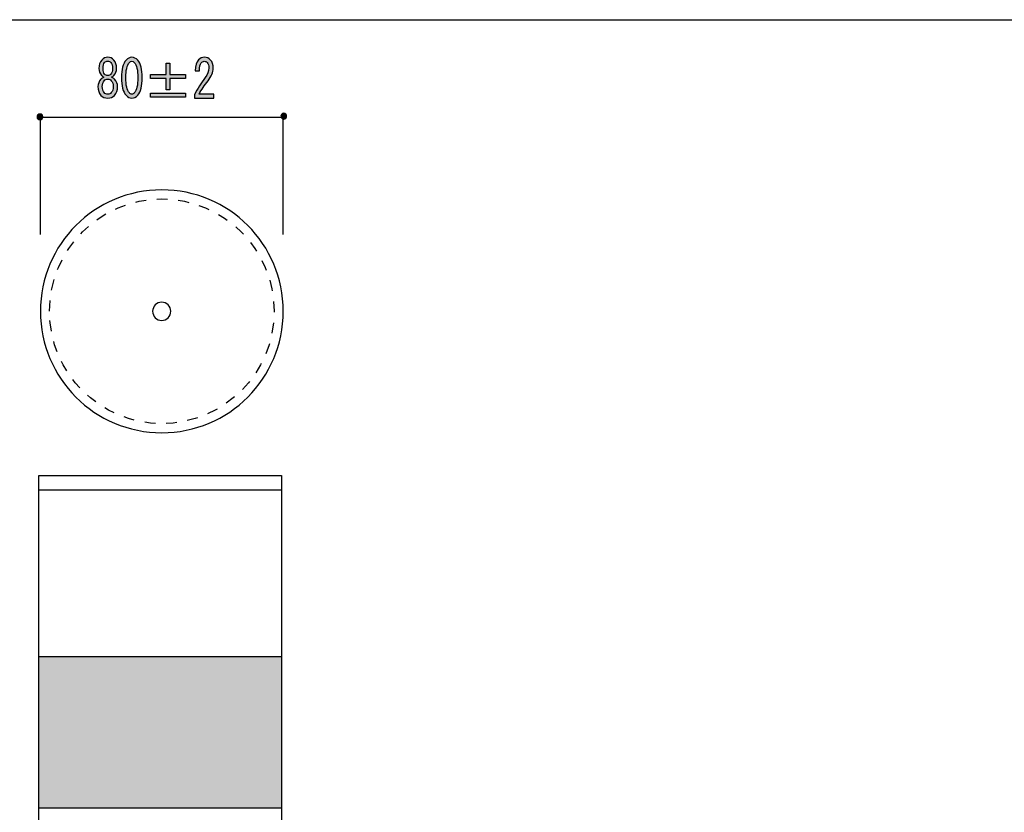
# Model space of a CAD drawing. Extents: x 12 to 435, y 14 to 287.
# Drawn here: x 62 to 127, y 235 to 287 of the extents above; entities that cross this region are included whole.
import ezdxf

# ---------------------------------------------------------------- set-up
doc = ezdxf.new("R2010")
doc.units = 0
doc.header["$MEASUREMENT"] = 0
doc.linetypes.add('AI-LINETYPE-5', pattern=[1.411111, 0.705556, -0.705556])
doc.layers.get('0').update_dxf_attribs({"linetype": 'CONTINUOUS'})

# ---------------------------------------------------------------- blocks, each defined once
blk = doc.blocks.new('BLOCK_18')
h = blk.add_hatch(color=29)
h.dxf.hatch_style = 2
edge = h.paths.add_edge_path()
edge.add_spline(control_points=[(67.767, 283.004), (67.841, 282.977), (67.907, 282.93), (67.965, 282.866), (68.097, 282.719), (68.164, 282.563), (68.164, 282.398), (68.164, 282.15), (68.097, 281.952), (67.965, 281.805), (67.858, 281.686), (67.709, 281.626), (67.519, 281.626), (67.328, 281.626), (67.18, 281.686), (67.072, 281.805), (66.94, 281.952), (66.874, 282.15), (66.874, 282.398), (66.874, 282.563), (66.94, 282.719), (67.072, 282.866), (67.13, 282.93), (67.196, 282.977), (67.271, 283.004), (67.204, 283.032), (67.151, 283.068), (67.109, 283.114), (66.993, 283.243), (66.936, 283.394), (66.936, 283.569), (66.936, 283.569), (66.936, 283.583), (66.936, 283.583), (66.936, 283.812), (66.998, 283.996), (67.122, 284.134), (67.229, 284.253), (67.362, 284.313), (67.519, 284.313), (67.676, 284.313), (67.808, 284.253), (67.916, 284.134), (68.04, 283.996), (68.102, 283.812), (68.102, 283.583), (68.102, 283.583), (68.102, 283.569), (68.102, 283.569), (68.102, 283.394), (68.044, 283.243), (67.928, 283.114), (67.886, 283.068), (67.833, 283.032), (67.767, 283.004), (67.767, 283.004), (67.767, 283.004), (67.767, 283.004)], knot_values=[0, 0, 0, 0, 1, 1, 1, 2, 2, 2, 3, 3, 3, 4, 4, 4, 5, 5, 5, 6, 6, 6, 7, 7, 7, 8, 8, 8, 9, 9, 9, 10, 10, 10, 11, 11, 11, 12, 12, 12, 13, 13, 13, 14, 14, 14, 15, 15, 15, 16, 16, 16, 17, 17, 17, 18, 18, 18, 19, 19, 19, 19], degree=3, periodic=1)
edge = h.paths.add_edge_path()
edge.add_spline(control_points=[(67.519, 282.88), (67.428, 282.88), (67.349, 282.843), (67.283, 282.77), (67.2, 282.678), (67.159, 282.554), (67.159, 282.398), (67.159, 282.214), (67.2, 282.076), (67.283, 281.984), (67.349, 281.911), (67.428, 281.874), (67.519, 281.874), (67.61, 281.874), (67.688, 281.911), (67.754, 281.984), (67.837, 282.076), (67.878, 282.214), (67.878, 282.398), (67.878, 282.554), (67.837, 282.678), (67.754, 282.77), (67.688, 282.843), (67.61, 282.88), (67.519, 282.88), (67.519, 282.88), (67.519, 282.88), (67.519, 282.88)], knot_values=[0, 0, 0, 0, 1, 1, 1, 2, 2, 2, 3, 3, 3, 4, 4, 4, 5, 5, 5, 6, 6, 6, 7, 7, 7, 8, 8, 8, 9, 9, 9, 9], degree=3, periodic=1)
edge = h.paths.add_edge_path()
edge.add_spline(control_points=[(67.519, 284.065), (67.436, 284.065), (67.366, 284.033), (67.308, 283.969), (67.242, 283.895), (67.209, 283.766), (67.209, 283.583), (67.209, 283.583), (67.209, 283.569), (67.209, 283.569), (67.209, 283.404), (67.242, 283.284), (67.308, 283.211), (67.366, 283.146), (67.436, 283.114), (67.519, 283.114), (67.601, 283.114), (67.672, 283.146), (67.73, 283.211), (67.796, 283.284), (67.829, 283.404), (67.829, 283.569), (67.829, 283.569), (67.829, 283.583), (67.829, 283.583), (67.829, 283.766), (67.796, 283.895), (67.73, 283.969), (67.672, 284.033), (67.601, 284.065), (67.519, 284.065), (67.519, 284.065), (67.519, 284.065), (67.519, 284.065)], knot_values=[0, 0, 0, 0, 1, 1, 1, 2, 2, 2, 3, 3, 3, 4, 4, 4, 5, 5, 5, 6, 6, 6, 7, 7, 7, 8, 8, 8, 9, 9, 9, 10, 10, 10, 11, 11, 11, 11], degree=3, periodic=1)
h = blk.add_hatch(color=29)
h.dxf.hatch_style = 2
edge = h.paths.add_edge_path()
edge.add_spline(control_points=[(68.424, 282.977), (68.424, 283.518), (68.523, 283.9), (68.722, 284.12), (68.837, 284.249), (68.965, 284.313), (69.106, 284.313), (69.247, 284.313), (69.375, 284.249), (69.491, 284.12), (69.689, 283.9), (69.788, 283.518), (69.788, 282.977), (69.788, 282.425), (69.689, 282.039), (69.491, 281.819), (69.375, 281.69), (69.247, 281.626), (69.106, 281.626), (68.965, 281.626), (68.837, 281.69), (68.722, 281.819), (68.523, 282.039), (68.424, 282.425), (68.424, 282.977), (68.424, 282.977), (68.424, 282.977), (68.424, 282.977)], knot_values=[0, 0, 0, 0, 1, 1, 1, 2, 2, 2, 3, 3, 3, 4, 4, 4, 5, 5, 5, 6, 6, 6, 7, 7, 7, 8, 8, 8, 9, 9, 9, 9], degree=3, periodic=1)
edge = h.paths.add_edge_path()
edge.add_spline(control_points=[(69.503, 282.977), (69.503, 283.463), (69.424, 283.794), (69.267, 283.969), (69.218, 284.024), (69.164, 284.051), (69.106, 284.051), (69.048, 284.051), (68.995, 284.024), (68.945, 283.969), (68.788, 283.785), (68.709, 283.454), (68.709, 282.977), (68.709, 282.48), (68.788, 282.145), (68.945, 281.971), (68.995, 281.915), (69.048, 281.888), (69.106, 281.888), (69.164, 281.888), (69.218, 281.915), (69.267, 281.971), (69.424, 282.145), (69.503, 282.48), (69.503, 282.977), (69.503, 282.977), (69.503, 282.977), (69.503, 282.977)], knot_values=[0, 0, 0, 0, 1, 1, 1, 2, 2, 2, 3, 3, 3, 4, 4, 4, 5, 5, 5, 6, 6, 6, 7, 7, 7, 8, 8, 8, 9, 9, 9, 9], degree=3, periodic=1)
h = blk.add_hatch(color=29)
h.dxf.hatch_style = 2
edge = h.paths.add_edge_path()
edge.add_spline(control_points=[(74.501, 281.888), (74.501, 281.888), (74.501, 281.626), (74.501, 281.626), (74.501, 281.626), (73.236, 281.626), (73.236, 281.626), (73.236, 281.626), (73.236, 281.847), (73.236, 281.847), (73.426, 282.241), (73.662, 282.618), (73.943, 282.977), (74.1, 283.178), (74.179, 283.39), (74.179, 283.61), (74.179, 283.766), (74.142, 283.886), (74.067, 283.969), (74.018, 284.024), (73.951, 284.051), (73.869, 284.051), (73.802, 284.051), (73.736, 284.015), (73.67, 283.941), (73.596, 283.858), (73.559, 283.688), (73.559, 283.431), (73.559, 283.431), (73.286, 283.431), (73.286, 283.431), (73.294, 283.762), (73.364, 284.001), (73.497, 284.148), (73.596, 284.258), (73.728, 284.313), (73.894, 284.313), (74.05, 284.313), (74.183, 284.253), (74.29, 284.134), (74.406, 284.005), (74.464, 283.826), (74.464, 283.597), (74.464, 283.33), (74.352, 283.054), (74.129, 282.77), (73.889, 282.467), (73.691, 282.172), (73.534, 281.888), (73.534, 281.888), (74.501, 281.888), (74.501, 281.888)], knot_values=[0, 0, 0, 0, 1, 1, 1, 2, 2, 2, 3, 3, 3, 4, 4, 4, 5, 5, 5, 6, 6, 6, 7, 7, 7, 8, 8, 8, 9, 9, 9, 10, 10, 10, 11, 11, 11, 12, 12, 12, 13, 13, 13, 14, 14, 14, 15, 15, 15, 16, 16, 16, 17, 17, 17, 17], degree=3, periodic=1)
h = blk.add_hatch(color=29)
h.dxf.hatch_style = 2
h.paths.add_polyline_path([(71.363, 283.927), (71.611, 283.927), (71.611, 283.183), (72.641, 283.183), (72.641, 282.921), (71.611, 282.921), (71.611, 282.177), (71.363, 282.177), (71.363, 282.921), (70.334, 282.921), (70.334, 283.183), (71.363, 283.183)])
h.paths.add_polyline_path([(70.334, 281.943), (72.641, 281.943), (72.641, 281.681), (70.334, 281.681)])
for points in [[(71.363, 283.927), (71.611, 283.927), (71.611, 283.183), (72.641, 283.183), (72.641, 282.921), (71.611, 282.921), (71.611, 282.177), (71.363, 282.177), (71.363, 282.921), (70.334, 282.921), (70.334, 283.183), (71.363, 283.183), (71.363, 283.927)], [(70.334, 281.943), (72.641, 281.943), (72.641, 281.681), (70.334, 281.681), (70.334, 281.943)]]:
    blk.add_lwpolyline(points)
for points, knots in [([(67.767, 283.004), (67.841, 282.977), (67.907, 282.93), (67.965, 282.866), (68.097, 282.719), (68.164, 282.563), (68.164, 282.398), (68.164, 282.15), (68.097, 281.952), (67.965, 281.805), (67.858, 281.686), (67.709, 281.626), (67.519, 281.626), (67.328, 281.626), (67.18, 281.686), (67.072, 281.805), (66.94, 281.952), (66.874, 282.15), (66.874, 282.398), (66.874, 282.563), (66.94, 282.719), (67.072, 282.866), (67.13, 282.93), (67.196, 282.977), (67.271, 283.004), (67.204, 283.032), (67.151, 283.068), (67.109, 283.114), (66.993, 283.243), (66.936, 283.394), (66.936, 283.569), (66.936, 283.569), (66.936, 283.583), (66.936, 283.583), (66.936, 283.812), (66.998, 283.996), (67.122, 284.134), (67.229, 284.253), (67.362, 284.313), (67.519, 284.313), (67.676, 284.313), (67.808, 284.253), (67.916, 284.134), (68.04, 283.996), (68.102, 283.812), (68.102, 283.583), (68.102, 283.583), (68.102, 283.569), (68.102, 283.569), (68.102, 283.394), (68.044, 283.243), (67.928, 283.114), (67.886, 283.068), (67.833, 283.032), (67.767, 283.004), (67.767, 283.004), (67.767, 283.004), (67.767, 283.004)], [0, 0, 0, 0, 1, 1, 1, 2, 2, 2, 3, 3, 3, 4, 4, 4, 5, 5, 5, 6, 6, 6, 7, 7, 7, 8, 8, 8, 9, 9, 9, 10, 10, 10, 11, 11, 11, 12, 12, 12, 13, 13, 13, 14, 14, 14, 15, 15, 15, 16, 16, 16, 17, 17, 17, 18, 18, 18, 19, 19, 19, 19]), ([(68.424, 282.977), (68.424, 283.518), (68.523, 283.9), (68.722, 284.12), (68.837, 284.249), (68.965, 284.313), (69.106, 284.313), (69.247, 284.313), (69.375, 284.249), (69.491, 284.12), (69.689, 283.9), (69.788, 283.518), (69.788, 282.977), (69.788, 282.425), (69.689, 282.039), (69.491, 281.819), (69.375, 281.69), (69.247, 281.626), (69.106, 281.626), (68.965, 281.626), (68.837, 281.69), (68.722, 281.819), (68.523, 282.039), (68.424, 282.425), (68.424, 282.977), (68.424, 282.977), (68.424, 282.977), (68.424, 282.977)], [0, 0, 0, 0, 1, 1, 1, 2, 2, 2, 3, 3, 3, 4, 4, 4, 5, 5, 5, 6, 6, 6, 7, 7, 7, 8, 8, 8, 9, 9, 9, 9]), ([(74.501, 281.888), (74.501, 281.888), (74.501, 281.626), (74.501, 281.626), (74.501, 281.626), (73.236, 281.626), (73.236, 281.626), (73.236, 281.626), (73.236, 281.847), (73.236, 281.847), (73.426, 282.241), (73.662, 282.618), (73.943, 282.977), (74.1, 283.178), (74.179, 283.39), (74.179, 283.61), (74.179, 283.766), (74.142, 283.886), (74.067, 283.969), (74.018, 284.024), (73.951, 284.051), (73.869, 284.051), (73.802, 284.051), (73.736, 284.015), (73.67, 283.941), (73.596, 283.858), (73.559, 283.688), (73.559, 283.431), (73.559, 283.431), (73.286, 283.431), (73.286, 283.431), (73.294, 283.762), (73.364, 284.001), (73.497, 284.148), (73.596, 284.258), (73.728, 284.313), (73.894, 284.313), (74.05, 284.313), (74.183, 284.253), (74.29, 284.134), (74.406, 284.005), (74.464, 283.826), (74.464, 283.597), (74.464, 283.33), (74.352, 283.054), (74.129, 282.77), (73.889, 282.467), (73.691, 282.172), (73.534, 281.888), (73.534, 281.888), (74.501, 281.888), (74.501, 281.888)], [0, 0, 0, 0, 1, 1, 1, 2, 2, 2, 3, 3, 3, 4, 4, 4, 5, 5, 5, 6, 6, 6, 7, 7, 7, 8, 8, 8, 9, 9, 9, 10, 10, 10, 11, 11, 11, 12, 12, 12, 13, 13, 13, 14, 14, 14, 15, 15, 15, 16, 16, 16, 17, 17, 17, 17]), ([(67.519, 284.065), (67.436, 284.065), (67.366, 284.033), (67.308, 283.969), (67.242, 283.895), (67.209, 283.766), (67.209, 283.583), (67.209, 283.583), (67.209, 283.569), (67.209, 283.569), (67.209, 283.404), (67.242, 283.284), (67.308, 283.211), (67.366, 283.146), (67.436, 283.114), (67.519, 283.114), (67.601, 283.114), (67.672, 283.146), (67.73, 283.211), (67.796, 283.284), (67.829, 283.404), (67.829, 283.569), (67.829, 283.569), (67.829, 283.583), (67.829, 283.583), (67.829, 283.766), (67.796, 283.895), (67.73, 283.969), (67.672, 284.033), (67.601, 284.065), (67.519, 284.065), (67.519, 284.065), (67.519, 284.065), (67.519, 284.065)], [0, 0, 0, 0, 1, 1, 1, 2, 2, 2, 3, 3, 3, 4, 4, 4, 5, 5, 5, 6, 6, 6, 7, 7, 7, 8, 8, 8, 9, 9, 9, 10, 10, 10, 11, 11, 11, 11]), ([(69.503, 282.977), (69.503, 283.463), (69.424, 283.794), (69.267, 283.969), (69.218, 284.024), (69.164, 284.051), (69.106, 284.051), (69.048, 284.051), (68.995, 284.024), (68.945, 283.969), (68.788, 283.785), (68.709, 283.454), (68.709, 282.977), (68.709, 282.48), (68.788, 282.145), (68.945, 281.971), (68.995, 281.915), (69.048, 281.888), (69.106, 281.888), (69.164, 281.888), (69.218, 281.915), (69.267, 281.971), (69.424, 282.145), (69.503, 282.48), (69.503, 282.977), (69.503, 282.977), (69.503, 282.977), (69.503, 282.977)], [0, 0, 0, 0, 1, 1, 1, 2, 2, 2, 3, 3, 3, 4, 4, 4, 5, 5, 5, 6, 6, 6, 7, 7, 7, 8, 8, 8, 9, 9, 9, 9]), ([(67.519, 282.88), (67.428, 282.88), (67.349, 282.843), (67.283, 282.77), (67.2, 282.678), (67.159, 282.554), (67.159, 282.398), (67.159, 282.214), (67.2, 282.076), (67.283, 281.984), (67.349, 281.911), (67.428, 281.874), (67.519, 281.874), (67.61, 281.874), (67.688, 281.911), (67.754, 281.984), (67.837, 282.076), (67.878, 282.214), (67.878, 282.398), (67.878, 282.554), (67.837, 282.678), (67.754, 282.77), (67.688, 282.843), (67.61, 282.88), (67.519, 282.88), (67.519, 282.88), (67.519, 282.88), (67.519, 282.88)], [0, 0, 0, 0, 1, 1, 1, 2, 2, 2, 3, 3, 3, 4, 4, 4, 5, 5, 5, 6, 6, 6, 7, 7, 7, 8, 8, 8, 9, 9, 9, 9])]:
    blk.add_open_spline(points, degree=3, knots=knots)

msp = doc.modelspace()

# ---------------------------------------------------------------- hatches: boundary and pattern name
h = msp.add_hatch(color=29)
h.dxf.hatch_style = 2
edge = h.paths.add_edge_path()
edge.add_spline(control_points=[(63.243, 280.385), (63.243, 280.281), (63.158, 280.196), (63.053, 280.196), (62.948, 280.196), (62.864, 280.281), (62.864, 280.385), (62.864, 280.49), (62.948, 280.575), (63.053, 280.575), (63.158, 280.575), (63.243, 280.49), (63.243, 280.385)], knot_values=[0, 0, 0, 0, 1, 1, 1, 2, 2, 2, 3, 3, 3, 4, 4, 4, 4], degree=3, periodic=1)
h = msp.add_hatch(color=29)
h.dxf.hatch_style = 2
edge = h.paths.add_edge_path()
edge.add_spline(control_points=[(79.304, 280.435), (79.304, 280.331), (79.22, 280.246), (79.115, 280.246), (79.01, 280.246), (78.925, 280.331), (78.925, 280.435), (78.925, 280.54), (79.01, 280.625), (79.115, 280.625), (79.22, 280.625), (79.304, 280.54), (79.304, 280.435)], knot_values=[0, 0, 0, 0, 1, 1, 1, 2, 2, 2, 3, 3, 3, 4, 4, 4, 4], degree=3, periodic=1)
h = msp.add_hatch(color=255)
h.dxf.hatch_style = 2
h.paths.add_polyline_path([(78.975, 234.859), (62.975, 234.859), (62.975, 244.858), (78.975, 244.858)])

# ---------------------------------------------------------------- linework, layer by layer
at = {"color": 29}
for points in [[(200.407, 14.111), (11.937, 14.111), (11.937, 286.789), (200.407, 286.789), (200.407, 14.111)], [(63.081, 272.647), (63.081, 280.379)], [(63.163, 280.379), (79.163, 280.379)], [(79.081, 272.647), (79.081, 280.379)], [(62.975, 169.484), (62.975, 256.762), (78.975, 256.762), (78.975, 185.656)], [(62.975, 255.834), (78.975, 255.834)], [(78.975, 234.859), (62.975, 234.859), (62.975, 244.858), (78.975, 244.858), (78.975, 234.859)]]:
    msp.add_lwpolyline(points, dxfattribs=at)
for points in [[(63.243, 280.385), (63.243, 280.281), (63.158, 280.196), (63.053, 280.196), (62.948, 280.196), (62.864, 280.281), (62.864, 280.385), (62.864, 280.49), (62.948, 280.575), (63.053, 280.575), (63.158, 280.575), (63.243, 280.49), (63.243, 280.385)], [(79.304, 280.435), (79.304, 280.331), (79.22, 280.246), (79.115, 280.246), (79.01, 280.246), (78.925, 280.331), (78.925, 280.435), (78.925, 280.54), (79.01, 280.625), (79.115, 280.625), (79.22, 280.625), (79.304, 280.54), (79.304, 280.435)]]:
    msp.add_open_spline(points, degree=3, knots=[0, 0, 0, 0, 1, 1, 1, 2, 2, 2, 3, 3, 3, 4, 4, 4, 4])
for points in [[(79.081, 267.583), (79.081, 263.164), (75.499, 259.583), (71.081, 259.583), (66.663, 259.583), (63.081, 263.164), (63.081, 267.583), (63.081, 272.001), (66.663, 275.583), (71.081, 275.583), (75.499, 275.583), (79.081, 272.001), (79.081, 267.583)], [(71.675, 267.583), (71.675, 267.251), (71.406, 266.983), (71.075, 266.983), (70.743, 266.983), (70.475, 267.251), (70.475, 267.583), (70.475, 267.914), (70.743, 268.183), (71.075, 268.183), (71.406, 268.183), (71.675, 267.914), (71.675, 267.583)]]:
    msp.add_open_spline(points, degree=3, knots=[0, 0, 0, 0, 1, 1, 1, 2, 2, 2, 3, 3, 3, 4, 4, 4, 4], dxfattribs=at)
at = {"color": 29, "linetype": 'AI-LINETYPE-5'}
msp.add_open_spline([(63.681, 267.583), (63.681, 263.502), (67.001, 260.183), (71.081, 260.183), (75.161, 260.183), (78.481, 263.502), (78.481, 267.583), (78.481, 271.663), (75.161, 274.983), (71.081, 274.983), (67.001, 274.983), (63.681, 271.663), (63.681, 267.583)], degree=3, knots=[0, 0, 0, 0, 1, 1, 1, 2, 2, 2, 3, 3, 3, 4, 4, 4, 4], dxfattribs=at)

# ---------------------------------------------------------------- block references
msp.add_blockref('BLOCK_18', (0, 0))

doc.saveas('drawing.dxf')
